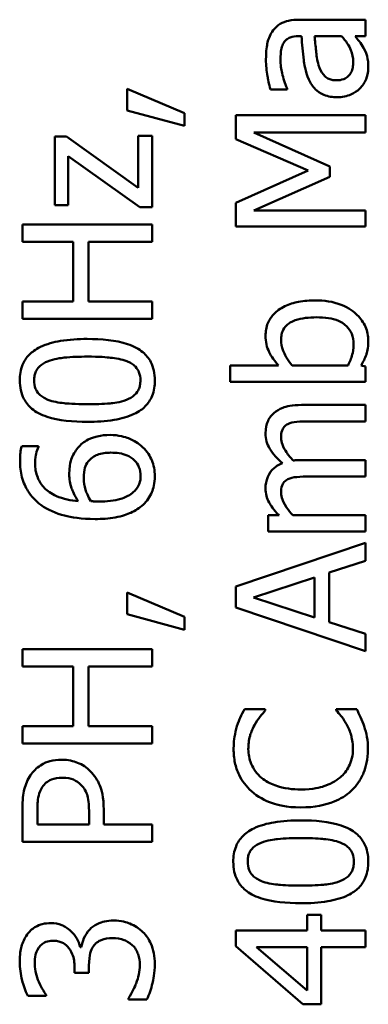
# Model space of a CAD drawing. Units: inches. Extents: x 5 to 215, y -4 to 167.
# Drawn here: x 161 to 161, y 57 to 57 of the extents above; entities that cross this region are included whole.
import ezdxf

# ---------------------------------------------------------------- set-up
doc = ezdxf.new("R2010")
doc.units = ezdxf.units.IN
doc.header["$LTSCALE"] = 10
doc.header["$MEASUREMENT"] = 0
doc.layers.add('Visible (ANSI)', color=7, linetype='Continuous', lineweight=50)

msp = doc.modelspace()

# ---------------------------------------------------------------- linework, layer by layer
at = {"layer": 'Visible (ANSI)'}
for p, q in [((161.24355, 57.27982), (161.21277, 57.27982)), ((161.24355, 57.27224), (161.24355, 57.27982)), ((161.21248, 57.27224), (161.21394, 57.27224)), ((161.21997, 57.27224), (161.23246, 57.27224)), ((161.23879, 57.27224), (161.24355, 57.27224)), ((161.13329, 57.24788), (161.13329, 57.23781)), ((161.15969, 57.2366), (161.13329, 57.24788)), ((161.1995, 57.24759), (161.20723, 57.24759)), ((161.20723, 57.24759), (161.20723, 57.24803)), ((161.13329, 57.23781), (161.15969, 57.23072)), ((161.15969, 57.23072), (161.15969, 57.2366)), ((161.24355, 57.23558), (161.18355, 57.23558)), ((161.18355, 57.23558), (161.18355, 57.22449)), ((161.24355, 57.2276), (161.24355, 57.23558)), ((161.10514, 57.22571), (161.09974, 57.22571)), ((161.09974, 57.22571), (161.09974, 57.19405)), ((161.13839, 57.20208), (161.10514, 57.22571)), ((161.14476, 57.22615), (161.13839, 57.22615)), ((161.13839, 57.22615), (161.13839, 57.20208)), ((161.14476, 57.19308), (161.14476, 57.22615)), ((161.19187, 57.2276), (161.24355, 57.2276)), ((161.22702, 57.21195), (161.19187, 57.2276)), ((161.18355, 57.22449), (161.21695, 57.21)), ((161.10596, 57.19405), (161.10596, 57.21662)), ((161.10596, 57.21662), (161.13912, 57.19308)), ((161.22702, 57.20709), (161.22702, 57.21195)), ((161.21695, 57.21), (161.18355, 57.19503)), ((161.19187, 57.19157), (161.22702, 57.20709)), ((161.09974, 57.19405), (161.10596, 57.19405)), ((161.18355, 57.19503), (161.18355, 57.18414)), ((161.13912, 57.19308), (161.14476, 57.19308)), ((161.24355, 57.19157), (161.19187, 57.19157)), ((161.24355, 57.18414), (161.24355, 57.19157)), ((161.14476, 57.18501), (161.08476, 57.18501)), ((161.08476, 57.18501), (161.08476, 57.17704)), ((161.14476, 57.17704), (161.14476, 57.18501)), ((161.18355, 57.18414), (161.24355, 57.18414)), ((161.08476, 57.17704), (161.1083, 57.17704)), ((161.1083, 57.17704), (161.1083, 57.14942)), ((161.11539, 57.14942), (161.11539, 57.17704)), ((161.11539, 57.17704), (161.14476, 57.17704)), ((161.1083, 57.14942), (161.08476, 57.14942)), ((161.08476, 57.14942), (161.08476, 57.14145)), ((161.14476, 57.14942), (161.11539, 57.14942)), ((161.14476, 57.14145), (161.14476, 57.14942)), ((161.08476, 57.14145), (161.14476, 57.14145)), ((161.20324, 57.11976), (161.18088, 57.11976)), ((161.18088, 57.11976), (161.18088, 57.11217)), ((161.23543, 57.11976), (161.20961, 57.11976)), ((161.24355, 57.11927), (161.24146, 57.11976)), ((161.24355, 57.11217), (161.24355, 57.11927)), ((161.18088, 57.11217), (161.24355, 57.11217)), ((161.24355, 57.10153), (161.21389, 57.10153)), ((161.24355, 57.09394), (161.24355, 57.10153)), ((161.21749, 57.09394), (161.24355, 57.09394)), ((161.0922, 57.08242), (161.08447, 57.08242)), ((161.0922, 57.08208), (161.0922, 57.08242)), ((161.24355, 57.076), (161.21389, 57.076)), ((161.24355, 57.06841), (161.24355, 57.076)), ((161.21749, 57.06841), (161.24355, 57.06841)), ((161.20349, 57.05047), (161.19853, 57.05047)), ((161.19853, 57.05047), (161.19853, 57.04289)), ((161.24355, 57.05047), (161.2099, 57.05047)), ((161.24355, 57.04289), (161.24355, 57.05047)), ((161.19853, 57.04289), (161.24355, 57.04289)), ((161.24355, 57.03778), (161.18355, 57.01756)), ((161.24355, 57.02937), (161.24355, 57.03778)), ((161.22678, 57.02392), (161.24355, 57.02937)), ((161.19172, 57.01245), (161.21997, 57.02174)), ((161.21997, 57.02174), (161.21997, 57.00321)), ((161.22678, 57.00102), (161.22678, 57.02392)), ((161.18355, 57.01756), (161.18355, 57.00773)), ((161.15969, 57.00341), (161.13329, 57.01469)), ((161.13329, 57.01469), (161.13329, 57.00462)), ((161.21997, 57.00321), (161.19172, 57.01245)), ((161.18355, 57.00773), (161.24355, 56.98751)), ((161.13329, 57.00462), (161.15969, 56.99752)), ((161.15969, 56.99752), (161.15969, 57.00341)), ((161.24355, 56.99558), (161.22678, 57.00102)), ((161.24355, 56.98751), (161.24355, 56.99558)), ((161.14476, 56.98848), (161.08476, 56.98848)), ((161.08476, 56.98848), (161.08476, 56.98051)), ((161.14476, 56.98051), (161.14476, 56.98848)), ((161.08476, 56.98051), (161.1083, 56.98051)), ((161.1083, 56.98051), (161.1083, 56.95289)), ((161.11539, 56.95289), (161.11539, 56.98051)), ((161.11539, 56.98051), (161.14476, 56.98051)), ((161.19716, 56.96076), (161.18754, 56.96076)), ((161.19716, 56.96013), (161.19716, 56.96076)), ((161.23947, 56.96076), (161.22994, 56.96076)), ((161.22994, 56.96076), (161.22994, 56.96018)), ((161.1083, 56.95289), (161.08476, 56.95289)), ((161.08476, 56.95289), (161.08476, 56.94491)), ((161.14476, 56.95289), (161.11539, 56.95289)), ((161.14476, 56.94491), (161.14476, 56.95289)), ((161.08476, 56.94491), (161.14476, 56.94491)), ((161.08476, 56.91448), (161.08476, 56.8994)), ((161.09167, 56.90738), (161.09167, 56.91399)), ((161.11559, 56.91282), (161.11559, 56.90738)), ((161.1224, 56.90738), (161.1224, 56.91414)), ((161.11559, 56.90738), (161.09167, 56.90738)), ((161.14476, 56.90738), (161.1224, 56.90738)), ((161.14476, 56.8994), (161.14476, 56.90738)), ((161.08476, 56.8994), (161.14476, 56.8994)), ((161.22293, 56.86551), (161.21647, 56.86551)), ((161.21647, 56.86551), (161.21647, 56.85837)), ((161.22293, 56.85837), (161.22293, 56.86551)), ((161.21647, 56.85837), (161.18355, 56.85837)), ((161.18355, 56.85837), (161.18355, 56.85098)), ((161.24355, 56.85837), (161.22293, 56.85837)), ((161.24355, 56.85063), (161.24355, 56.85837)), ((161.11199, 56.85063), (161.11141, 56.85063)), ((161.18355, 56.85098), (161.21447, 56.82414)), ((161.21647, 56.83046), (161.19303, 56.85063)), ((161.19303, 56.85063), (161.21647, 56.85063)), ((161.21647, 56.85063), (161.21647, 56.83046)), ((161.22293, 56.82414), (161.22293, 56.85063)), ((161.22293, 56.85063), (161.24355, 56.85063)), ((161.10888, 56.84135), (161.10888, 56.83867)), ((161.10888, 56.83867), (161.11554, 56.83867)), ((161.11554, 56.83867), (161.11554, 56.84208)), ((161.08719, 56.82807), (161.0957, 56.82807)), ((161.0957, 56.82807), (161.0957, 56.82856)), ((161.13382, 56.827), (161.13382, 56.82642)), ((161.13382, 56.82642), (161.14233, 56.82642)), ((161.21447, 56.82414), (161.22293, 56.82414))]:
    msp.add_line(p, q, dxfattribs=at)
for points, knots in [([(161.21277, 57.27982), (161.21115, 57.27982), (161.20949, 57.27969), (161.20655, 57.27902), (161.20526, 57.27855), (161.20279, 57.27709), (161.2017, 57.27611), (161.20081, 57.27491)], [-0.03426587, -0.03426587, -0.03426587, -0.03426587, -0.02191277, -0.02191277, -0.01135062, -0.01135062, 0, 0, 0, 0]), ([(161.20081, 57.27491), (161.20018, 57.27407), (161.19965, 57.27318), (161.19876, 57.27125), (161.19842, 57.27024), (161.1979, 57.26793), (161.19746, 57.26557), (161.19746, 57.26135)], [-0.08462729, -0.08462729, -0.08462729, -0.08462729, -0.05862997, -0.05862997, -0.03220438, -0.03220438, 0, 0, 0, 0]), ([(161.20567, 57.26918), (161.20602, 57.26973), (161.20645, 57.27021), (161.20734, 57.27094), (161.20791, 57.27134), (161.20981, 57.27208), (161.21114, 57.27224), (161.21248, 57.27224)], [-0.02634689, -0.02634689, -0.02634689, -0.02634689, -0.01726145, -0.01726145, -0.01024938, -0.01024938, 0, 0, 0, 0]), ([(161.21394, 57.27224), (161.21415, 57.26854), (161.21447, 57.26478), (161.21512, 57.25969), (161.21562, 57.25589), (161.21734, 57.25216)], [-0.1122782, -0.1122782, -0.1122782, -0.1122782, -0.0312845, -0.0312845, 0, 0, 0, 0]), ([(161.22182, 57.25872), (161.22105, 57.26125), (161.22081, 57.26358), (161.22041, 57.26756), (161.22016, 57.27007), (161.21997, 57.27224)], [-0.03064248, -0.03064248, -0.03064248, -0.03064248, -0.01655933, -0.01655933, 0, 0, 0, 0]), ([(161.23246, 57.27224), (161.23448, 57.27001), (161.23599, 57.26763), (161.23749, 57.26401), (161.23781, 57.2622), (161.23781, 57.26033)], [-0.02981944, -0.02981944, -0.02981944, -0.02981944, -0.01424428, -0.01424428, 0, 0, 0, 0]), ([(161.24263, 57.26675), (161.2421, 57.26781), (161.24141, 57.26882), (161.24004, 57.27058), (161.2394, 57.2714), (161.23879, 57.27224)], [-0.01697862, -0.01697862, -0.01697862, -0.01697862, -0.0079291, -0.0079291, 0, 0, 0, 0]), ([(161.20417, 57.2613), (161.20417, 57.26297), (161.20429, 57.26505), (161.20483, 57.26748), (161.20517, 57.26837), (161.20567, 57.26918)], [-0.01895522, -0.01895522, -0.01895522, -0.01895522, -0.00723922, -0.00723922, 0, 0, 0, 0]), ([(161.24481, 57.2576), (161.24481, 57.2596), (161.24467, 57.26149), (161.24408, 57.26347), (161.24366, 57.26482), (161.24263, 57.26675)], [-0.05614675, -0.05614675, -0.05614675, -0.05614675, -0.01665768, -0.01665768, 0, 0, 0, 0]), ([(161.19746, 57.26135), (161.19746, 57.25874), (161.19771, 57.25616), (161.19833, 57.25283), (161.1989, 57.24974), (161.1995, 57.24759)], [-0.07430683, -0.07430683, -0.07430683, -0.07430683, -0.01699276, -0.01699276, 0, 0, 0, 0]), ([(161.20723, 57.24803), (161.20625, 57.25032), (161.20548, 57.25269), (161.20456, 57.25686), (161.20417, 57.25913), (161.20417, 57.2613)], [-0.03962749, -0.03962749, -0.03962749, -0.03962749, -0.01650259, -0.01650259, 0, 0, 0, 0]), ([(161.22999, 57.25177), (161.22928, 57.25177), (161.22858, 57.25183), (161.22727, 57.25212), (161.22668, 57.25234), (161.22559, 57.25292), (161.22488, 57.2534), (161.22301, 57.25569), (161.2223, 57.25715), (161.22182, 57.25872)], [-0.04449505, -0.04449505, -0.04449505, -0.04449505, -0.03290743, -0.03290743, -0.02247201, -0.02247201, -0.01249306, -0.01249306, 0, 0, 0, 0]), ([(161.23781, 57.26033), (161.23781, 57.25945), (161.23775, 57.25856), (161.23744, 57.25696), (161.23722, 57.25623), (161.23646, 57.25464), (161.23596, 57.25404), (161.23494, 57.25307), (161.23424, 57.25264), (161.23237, 57.25192), (161.23116, 57.25177), (161.22999, 57.25177)], [-0.02696552, -0.02696552, -0.02696552, -0.02696552, -0.02308106, -0.02308106, -0.01971921, -0.01971921, -0.01528795, -0.01528795, -0.00898181, -0.00898181, 0, 0, 0, 0]), ([(161.24083, 57.24793), (161.2421, 57.2492), (161.24308, 57.25067), (161.24425, 57.25348), (161.24481, 57.25525), (161.24481, 57.2576)], [-0.04374063, -0.04374063, -0.04374063, -0.04374063, -0.01792128, -0.01792128, 0, 0, 0, 0]), ([(161.21734, 57.25216), (161.21809, 57.25046), (161.21909, 57.24887), (161.22113, 57.24686), (161.22236, 57.24582), (161.22628, 57.24425), (161.2284, 57.24394), (161.23052, 57.24394)], [-0.06142589, -0.06142589, -0.06142589, -0.06142589, -0.03215352, -0.03215352, -0.01616342, -0.01616342, 0, 0, 0, 0]), ([(161.23052, 57.24394), (161.23161, 57.24394), (161.23268, 57.24405), (161.23481, 57.2445), (161.23582, 57.24483), (161.23829, 57.24592), (161.23966, 57.24679), (161.24083, 57.24793)], [-0.02873191, -0.02873191, -0.02873191, -0.02873191, -0.02056412, -0.02056412, -0.01243576, -0.01243576, 0, 0, 0, 0]), ([(161.22031, 57.14991), (161.21772, 57.14991), (161.21508, 57.14972), (161.21037, 57.14882), (161.20823, 57.14818), (161.204, 57.14615), (161.20237, 57.14487), (161.19999, 57.14244), (161.19902, 57.14101), (161.19758, 57.13752), (161.19726, 57.13554), (161.19726, 57.13352)], [-0.06549227, -0.06549227, -0.06549227, -0.06549227, -0.05244254, -0.05244254, -0.04128326, -0.04128326, -0.02877288, -0.02877288, -0.01537274, -0.01537274, 0, 0, 0, 0]), ([(161.24481, 57.13114), (161.24481, 57.13228), (161.24471, 57.13341), (161.24428, 57.13561), (161.24396, 57.13665), (161.24264, 57.13975), (161.24132, 57.14157), (161.23812, 57.14467), (161.23578, 57.1465), (161.2285, 57.14936), (161.22438, 57.14991), (161.22031, 57.14991)], [-0.1184687, -0.1184687, -0.1184687, -0.1184687, -0.103586, -0.103586, -0.0892469, -0.0892469, -0.0595711, -0.0595711, -0.0309915, -0.0309915, 0, 0, 0, 0]), ([(161.20446, 57.13172), (161.20446, 57.13255), (161.20453, 57.13338), (161.20486, 57.13493), (161.2051, 57.13564), (161.20592, 57.13724), (161.20656, 57.13804), (161.20788, 57.13916), (161.20899, 57.13999), (161.21391, 57.14174), (161.21741, 57.14208), (161.22089, 57.14208)], [-0.116729, -0.116729, -0.116729, -0.116729, -0.0941295, -0.0941295, -0.0735987, -0.0735987, -0.0450777, -0.0450777, -0.0265091, -0.0265091, 0, 0, 0, 0]), ([(161.22089, 57.14208), (161.2247, 57.14208), (161.22821, 57.14163), (161.2321, 57.14), (161.23354, 57.13925), (161.23585, 57.13691), (161.23661, 57.13577), (161.23776, 57.13296), (161.23801, 57.13133), (161.23801, 57.12968)], [-0.07517757, -0.07517757, -0.07517757, -0.07517757, -0.03765741, -0.03765741, -0.02314304, -0.02314304, -0.01256914, -0.01256914, 0, 0, 0, 0]), ([(161.11476, 57.13206), (161.11068, 57.13206), (161.10638, 57.13182), (161.0992, 57.1306), (161.09596, 57.12974), (161.09078, 57.12725), (161.08917, 57.12603), (161.08659, 57.12343), (161.08554, 57.12183), (161.0839, 57.11776), (161.08355, 57.11533), (161.08355, 57.1129)], [-0.08352217, -0.08352217, -0.08352217, -0.08352217, -0.06265553, -0.06265553, -0.04638516, -0.04638516, -0.03340796, -0.03340796, -0.01851759, -0.01851759, 0, 0, 0, 0]), ([(161.14603, 57.1129), (161.14603, 57.11443), (161.14589, 57.11596), (161.14526, 57.11882), (161.1448, 57.12013), (161.14324, 57.12314), (161.142, 57.12465), (161.1387, 57.1274), (161.13643, 57.12867), (161.12799, 57.13149), (161.12131, 57.13206), (161.11476, 57.13206)], [-0.13673, -0.13673, -0.13673, -0.13673, -0.1183691, -0.1183691, -0.1015612, -0.1015612, -0.0776002, -0.0776002, -0.0499091, -0.0499091, 0, 0, 0, 0]), ([(161.19726, 57.13352), (161.19726, 57.13217), (161.19739, 57.13083), (161.19797, 57.12828), (161.19839, 57.12709), (161.19934, 57.12522), (161.2006, 57.1227), (161.20324, 57.11976)], [-0.1245076, -0.1245076, -0.1245076, -0.1245076, -0.075881, -0.075881, -0.0301028, -0.0301028, 0, 0, 0, 0]), ([(161.20961, 57.11976), (161.20727, 57.12246), (161.20601, 57.12513), (161.20481, 57.12828), (161.20446, 57.12997), (161.20446, 57.13172)], [-0.02565023, -0.02565023, -0.02565023, -0.02565023, -0.01330948, -0.01330948, 0, 0, 0, 0]), ([(161.24146, 57.11976), (161.24246, 57.12138), (161.24329, 57.12309), (161.24419, 57.12568), (161.24481, 57.12762), (161.24481, 57.13114)], [-0.08805696, -0.08805696, -0.08805696, -0.08805696, -0.02681929, -0.02681929, 0, 0, 0, 0]), ([(161.23801, 57.12968), (161.23801, 57.12742), (161.23768, 57.12583), (161.23697, 57.12313), (161.23621, 57.12134), (161.23543, 57.11976)], [-0.02115491, -0.02115491, -0.02115491, -0.02115491, -0.01342002, -0.01342002, 0, 0, 0, 0]), ([(161.09021, 57.1129), (161.09021, 57.11364), (161.09026, 57.11438), (161.09053, 57.11576), (161.09071, 57.11639), (161.09124, 57.11756), (161.09173, 57.11849), (161.09381, 57.12045), (161.09509, 57.12117), (161.09643, 57.1217)], [-0.04597855, -0.04597855, -0.04597855, -0.04597855, -0.03322558, -0.03322558, -0.02172603, -0.02172603, -0.0110116, -0.0110116, 0, 0, 0, 0]), ([(161.09643, 57.1217), (161.09933, 57.12285), (161.10254, 57.12325), (161.10751, 57.12378), (161.11129, 57.12389), (161.11476, 57.12389)], [-0.03797682, -0.03797682, -0.03797682, -0.03797682, -0.02649249, -0.02649249, 0, 0, 0, 0]), ([(161.11476, 57.12389), (161.12048, 57.12389), (161.12381, 57.12359), (161.12797, 57.12314), (161.13073, 57.12267), (161.13304, 57.12175)], [-0.03202065, -0.03202065, -0.03202065, -0.03202065, -0.01898316, -0.01898316, 0, 0, 0, 0]), ([(161.13304, 57.12175), (161.13382, 57.12146), (161.13457, 57.1211), (161.13591, 57.12026), (161.1365, 57.1198), (161.1379, 57.11838), (161.13839, 57.11748), (161.13918, 57.11551), (161.13937, 57.1142), (161.13937, 57.1129)], [-0.02400161, -0.02400161, -0.02400161, -0.02400161, -0.01987317, -0.01987317, -0.01615143, -0.01615143, -0.00990778, -0.00990778, 0, 0, 0, 0]), ([(161.08355, 57.1129), (161.08355, 57.11136), (161.08369, 57.1098), (161.08433, 57.10691), (161.08479, 57.10558), (161.08637, 57.10256), (161.08761, 57.10105), (161.0909, 57.09831), (161.09316, 57.09705), (161.10158, 57.09426), (161.10827, 57.0937), (161.11481, 57.0937)], [-0.1376319, -0.1376319, -0.1376319, -0.1376319, -0.1188573, -0.1188573, -0.1017076, -0.1017076, -0.0775583, -0.0775583, -0.0498614, -0.0498614, 0, 0, 0, 0]), ([(161.09653, 57.10396), (161.09575, 57.10427), (161.095, 57.10464), (161.09366, 57.10549), (161.09307, 57.10595), (161.09166, 57.1074), (161.09117, 57.1083), (161.09039, 57.11027), (161.09021, 57.11159), (161.09021, 57.1129)], [-0.02368436, -0.02368436, -0.02368436, -0.02368436, -0.01969331, -0.01969331, -0.01610064, -0.01610064, -0.01000636, -0.01000636, 0, 0, 0, 0]), ([(161.11481, 57.0937), (161.11891, 57.0937), (161.12322, 57.09393), (161.13039, 57.09515), (161.13364, 57.09599), (161.13869, 57.09841), (161.14032, 57.0996), (161.14297, 57.10228), (161.14402, 57.10389), (161.14567, 57.10799), (161.14603, 57.11045), (161.14603, 57.1129)], [-0.08908349, -0.08908349, -0.08908349, -0.08908349, -0.06562223, -0.06562223, -0.04744299, -0.04744299, -0.03364956, -0.03364956, -0.01872927, -0.01872927, 0, 0, 0, 0]), ([(161.13937, 57.1129), (161.13937, 57.11213), (161.1393, 57.11135), (161.13902, 57.10991), (161.13882, 57.10925), (161.13829, 57.10812), (161.13778, 57.10715), (161.13558, 57.10514), (161.13428, 57.10443), (161.1329, 57.10391)], [-0.05340795, -0.05340795, -0.05340795, -0.05340795, -0.03721301, -0.03721301, -0.02266677, -0.02266677, -0.01123108, -0.01123108, 0, 0, 0, 0]), ([(161.11481, 57.10187), (161.10887, 57.10187), (161.10535, 57.1022), (161.10156, 57.10257), (161.09885, 57.10304), (161.09653, 57.10396)], [-0.0291213, -0.0291213, -0.0291213, -0.0291213, -0.01900329, -0.01900329, 0, 0, 0, 0]), ([(161.1329, 57.10391), (161.12974, 57.1027), (161.1267, 57.10238), (161.12202, 57.10195), (161.11815, 57.10187), (161.11481, 57.10187)], [-0.03559391, -0.03559391, -0.03559391, -0.03559391, -0.02544669, -0.02544669, 0, 0, 0, 0]), ([(161.21389, 57.10153), (161.20949, 57.10153), (161.20693, 57.10085), (161.2037, 57.09958), (161.20231, 57.09879), (161.2011, 57.09773)], [-0.02643635, -0.02643635, -0.02643635, -0.02643635, -0.0122152, -0.0122152, 0, 0, 0, 0]), ([(161.2011, 57.09773), (161.20044, 57.09717), (161.19985, 57.09653), (161.19886, 57.09514), (161.19846, 57.09439), (161.19781, 57.09268), (161.19726, 57.09096), (161.19726, 57.0883)], [-0.05554238, -0.05554238, -0.05554238, -0.05554238, -0.03768288, -0.03768288, -0.02029359, -0.02029359, 0, 0, 0, 0]), ([(161.20762, 57.09268), (161.20865, 57.09323), (161.21008, 57.09355), (161.21364, 57.09387), (161.21557, 57.09394), (161.21749, 57.09394)], [-0.02728791, -0.02728791, -0.02728791, -0.02728791, -0.01464787, -0.01464787, 0, 0, 0, 0]), ([(161.20446, 57.08636), (161.20446, 57.08754), (161.20458, 57.08873), (161.20508, 57.09013), (161.20536, 57.09078), (161.2064, 57.09195), (161.20698, 57.09236), (161.20762, 57.09268)], [-0.02842389, -0.02842389, -0.02842389, -0.02842389, -0.01198316, -0.01198316, -0.00544973, -0.00544973, 0, 0, 0, 0]), ([(161.12531, 57.08762), (161.12331, 57.08762), (161.12129, 57.08744), (161.11687, 57.08641), (161.11528, 57.08557), (161.11267, 57.08404), (161.11121, 57.08272), (161.11, 57.0811)], [-0.02913637, -0.02913637, -0.02913637, -0.02913637, -0.02304397, -0.02304397, -0.01534984, -0.01534984, 0, 0, 0, 0]), ([(161.14039, 57.08198), (161.13949, 57.08286), (161.1385, 57.08363), (161.1363, 57.08501), (161.1351, 57.0856), (161.13233, 57.08668), (161.12948, 57.08762), (161.12531, 57.08762)], [-0.08234157, -0.08234157, -0.08234157, -0.08234157, -0.05789362, -0.05789362, -0.03178511, -0.03178511, 0, 0, 0, 0]), ([(161.19726, 57.0883), (161.19726, 57.08706), (161.19742, 57.08584), (161.19809, 57.08344), (161.19859, 57.08232), (161.20076, 57.07872), (161.20284, 57.07652), (161.20504, 57.07454)], [-0.04148406, -0.04148406, -0.04148406, -0.04148406, -0.03202305, -0.03202305, -0.02254499, -0.02254499, 0, 0, 0, 0]), ([(161.21005, 57.07585), (161.20892, 57.07702), (161.20784, 57.07829), (161.2063, 57.08057), (161.20554, 57.08184), (161.20468, 57.08426), (161.20446, 57.0853), (161.20446, 57.08636)], [-0.03637493, -0.03637493, -0.03637493, -0.03637493, -0.01960266, -0.01960266, -0.0080576, -0.0080576, 0, 0, 0, 0]), ([(161.08447, 57.08242), (161.08414, 57.08144), (161.08395, 57.08038), (161.08377, 57.07872), (161.08364, 57.07747), (161.08364, 57.07561)], [-0.03694724, -0.03694724, -0.03694724, -0.03694724, -0.01414619, -0.01414619, 0, 0, 0, 0]), ([(161.0906, 57.07454), (161.0906, 57.07679), (161.09095, 57.0783), (161.09139, 57.08004), (161.09175, 57.08121), (161.0922, 57.08208)], [-0.01162359, -0.01162359, -0.01162359, -0.01162359, -0.0074606, -0.0074606, 0, 0, 0, 0]), ([(161.11, 57.0811), (161.10877, 57.07946), (161.10768, 57.07759), (161.10685, 57.07448), (161.10645, 57.07258), (161.10645, 57.06948)], [-0.0650407, -0.0650407, -0.0650407, -0.0650407, -0.02360346, -0.02360346, 0, 0, 0, 0]), ([(161.14603, 57.06856), (161.14603, 57.06986), (161.14592, 57.07115), (161.14543, 57.07364), (161.14508, 57.07482), (161.14384, 57.07771), (161.1426, 57.07985), (161.14039, 57.08198)], [-0.05435022, -0.05435022, -0.05435022, -0.05435022, -0.0384998, -0.0384998, -0.02341765, -0.02341765, 0, 0, 0, 0]), ([(161.08364, 57.07561), (161.08364, 57.07308), (161.08391, 57.07055), (161.08527, 57.06538), (161.0863, 57.06334), (161.08885, 57.05919), (161.09087, 57.05704), (161.09332, 57.05529)], [-0.04973572, -0.04973572, -0.04973572, -0.04973572, -0.03708322, -0.03708322, -0.02296253, -0.02296253, 0, 0, 0, 0]), ([(161.11311, 57.06769), (161.11311, 57.06962), (161.11338, 57.07132), (161.11397, 57.07346), (161.11449, 57.07446), (161.1152, 57.07537)], [-0.0169394, -0.0169394, -0.0169394, -0.0169394, -0.00877942, -0.00877942, 0, 0, 0, 0]), ([(161.1152, 57.07537), (161.11577, 57.07606), (161.11641, 57.07668), (161.118, 57.07785), (161.11882, 57.07823), (161.1213, 57.0792), (161.12346, 57.07945), (161.12565, 57.07945)], [-0.02728166, -0.02728166, -0.02728166, -0.02728166, -0.02245847, -0.02245847, -0.01671888, -0.01671888, 0, 0, 0, 0]), ([(161.12565, 57.07945), (161.12834, 57.07945), (161.13096, 57.07911), (161.13435, 57.07769), (161.13554, 57.07699), (161.13753, 57.07497), (161.13821, 57.07395), (161.13924, 57.07146), (161.13946, 57.07005), (161.13946, 57.06861)], [-0.05592213, -0.05592213, -0.05592213, -0.05592213, -0.03253851, -0.03253851, -0.02048571, -0.02048571, -0.01096776, -0.01096776, 0, 0, 0, 0]), ([(161.21389, 57.076), (161.21317, 57.076), (161.2124, 57.07599), (161.21145, 57.07594), (161.21074, 57.0759), (161.21005, 57.07585)], [-0.02216634, -0.02216634, -0.02216634, -0.02216634, -0.0052622, -0.0052622, 0, 0, 0, 0]), ([(161.11063, 57.05699), (161.10719, 57.05729), (161.10361, 57.05798), (161.09802, 57.06047), (161.09629, 57.06177), (161.09363, 57.06447), (161.09256, 57.06607), (161.09095, 57.07), (161.0906, 57.07225), (161.0906, 57.07454)], [-0.06442265, -0.06442265, -0.06442265, -0.06442265, -0.04631851, -0.04631851, -0.032336, -0.032336, -0.01743649, -0.01743649, 0, 0, 0, 0]), ([(161.20504, 57.07454), (161.20418, 57.0742), (161.20333, 57.0738), (161.20183, 57.07286), (161.20116, 57.07234), (161.20011, 57.0713), (161.19909, 57.07019), (161.19757, 57.06651), (161.19726, 57.06466), (161.19726, 57.06277)], [-0.07492957, -0.07492957, -0.07492957, -0.07492957, -0.05160512, -0.05160512, -0.03036591, -0.03036591, -0.01438378, -0.01438378, 0, 0, 0, 0]), ([(161.10645, 57.06948), (161.10645, 57.06723), (161.10677, 57.065), (161.10792, 57.06184), (161.10875, 57.0597), (161.11063, 57.05699)], [-0.07673624, -0.07673624, -0.07673624, -0.07673624, -0.02514193, -0.02514193, 0, 0, 0, 0]), ([(161.11642, 57.05699), (161.11501, 57.05924), (161.11433, 57.06106), (161.11339, 57.06399), (161.11311, 57.06582), (161.11311, 57.06769)], [-0.02347392, -0.02347392, -0.02347392, -0.02347392, -0.01423155, -0.01423155, 0, 0, 0, 0]), ([(161.13946, 57.06861), (161.13946, 57.06784), (161.13939, 57.06708), (161.13911, 57.06579), (161.13889, 57.065), (161.13792, 57.06303), (161.13704, 57.062), (161.13606, 57.06112)], [-0.02581124, -0.02581124, -0.02581124, -0.02581124, -0.01670497, -0.01670497, -0.01003486, -0.01003486, 0, 0, 0, 0]), ([(161.14058, 57.05533), (161.14147, 57.05616), (161.14227, 57.05707), (161.14365, 57.05904), (161.14421, 57.06009), (161.14531, 57.06278), (161.14603, 57.06517), (161.14603, 57.06856)], [-0.06211655, -0.06211655, -0.06211655, -0.06211655, -0.04384323, -0.04384323, -0.02585626, -0.02585626, 0, 0, 0, 0]), ([(161.20446, 57.06083), (161.20446, 57.06202), (161.20458, 57.0632), (161.20508, 57.0646), (161.20536, 57.06525), (161.2064, 57.06643), (161.20698, 57.06684), (161.20762, 57.06715)], [-0.02842389, -0.02842389, -0.02842389, -0.02842389, -0.01198316, -0.01198316, -0.00544973, -0.00544973, 0, 0, 0, 0]), ([(161.20762, 57.06715), (161.20865, 57.0677), (161.21008, 57.06802), (161.21364, 57.06835), (161.21557, 57.06841), (161.21749, 57.06841)], [-0.02728791, -0.02728791, -0.02728791, -0.02728791, -0.01464787, -0.01464787, 0, 0, 0, 0]), ([(161.19726, 57.06277), (161.19726, 57.06164), (161.19739, 57.06052), (161.19794, 57.05834), (161.19835, 57.05732), (161.19957, 57.05513), (161.20084, 57.05312), (161.20349, 57.05047)], [-0.07409439, -0.07409439, -0.07409439, -0.07409439, -0.05104417, -0.05104417, -0.02851264, -0.02851264, 0, 0, 0, 0]), ([(161.12021, 57.05684), (161.11903, 57.05684), (161.11834, 57.05688), (161.11755, 57.05692), (161.11698, 57.05696), (161.11642, 57.05699)], [-0.005990194, -0.005990194, -0.005990194, -0.005990194, -0.004325147, -0.004325147, 0, 0, 0, 0]), ([(161.13606, 57.06112), (161.13533, 57.06045), (161.13448, 57.05989), (161.13233, 57.05876), (161.13099, 57.05829), (161.12734, 57.05713), (161.12372, 57.05684), (161.12021, 57.05684)], [-0.03829374, -0.03829374, -0.03829374, -0.03829374, -0.03363031, -0.03363031, -0.02679765, -0.02679765, 0, 0, 0, 0]), ([(161.2099, 57.05047), (161.20885, 57.05159), (161.20788, 57.05278), (161.20569, 57.056), (161.20519, 57.05733), (161.20468, 57.05872), (161.20446, 57.05976), (161.20446, 57.06083)], [-0.01340129, -0.01340129, -0.01340129, -0.01340129, -0.01131766, -0.01131766, -0.00811464, -0.00811464, 0, 0, 0, 0]), ([(161.09332, 57.05529), (161.09662, 57.05291), (161.10035, 57.05133), (161.10739, 57.04954), (161.1119, 57.04872), (161.11841, 57.04872)], [-0.1124688, -0.1124688, -0.1124688, -0.1124688, -0.0495689, -0.0495689, 0, 0, 0, 0]), ([(161.11841, 57.04872), (161.12149, 57.04872), (161.12469, 57.04892), (161.13107, 57.05006), (161.13332, 57.05092), (161.13701, 57.05258), (161.13895, 57.05378), (161.14058, 57.05533)], [-0.04323006, -0.04323006, -0.04323006, -0.04323006, -0.03083082, -0.03083082, -0.01720013, -0.01720013, 0, 0, 0, 0]), ([(161.18754, 56.96076), (161.18683, 56.95945), (161.18618, 56.95811), (161.18526, 56.95606), (161.18463, 56.95461), (161.18404, 56.95279)], [-0.04307248, -0.04307248, -0.04307248, -0.04307248, -0.0145701, -0.0145701, 0, 0, 0, 0]), ([(161.19216, 56.95337), (161.19292, 56.95477), (161.19382, 56.95618), (161.19559, 56.95833), (161.19636, 56.95925), (161.19716, 56.96013)], [-0.02124356, -0.02124356, -0.02124356, -0.02124356, -0.00910897, -0.00910897, 0, 0, 0, 0]), ([(161.22994, 56.96018), (161.23069, 56.95943), (161.23151, 56.95845), (161.23254, 56.95717), (161.23351, 56.95595), (161.23475, 56.95381)], [-0.05255381, -0.05255381, -0.05255381, -0.05255381, -0.01885697, -0.01885697, 0, 0, 0, 0]), ([(161.24287, 56.95279), (161.24243, 56.9542), (161.24189, 56.95569), (161.24064, 56.95826), (161.24005, 56.95951), (161.23947, 56.96076)], [-0.02177779, -0.02177779, -0.02177779, -0.02177779, -0.01052387, -0.01052387, 0, 0, 0, 0]), ([(161.18404, 56.95279), (161.18355, 56.9512), (161.18319, 56.94955), (161.18278, 56.94707), (161.18248, 56.94512), (161.18248, 56.94224)], [-0.06488592, -0.06488592, -0.06488592, -0.06488592, -0.02193147, -0.02193147, 0, 0, 0, 0]), ([(161.18929, 56.94219), (161.18929, 56.94426), (161.1895, 56.9464), (161.19038, 56.94935), (161.19097, 56.95123), (161.19216, 56.95337)], [-0.05721022, -0.05721022, -0.05721022, -0.05721022, -0.01864803, -0.01864803, 0, 0, 0, 0]), ([(161.23475, 56.95381), (161.23566, 56.95217), (161.23634, 56.95039), (161.23713, 56.94768), (161.23772, 56.94551), (161.23772, 56.94219)], [-0.07569925, -0.07569925, -0.07569925, -0.07569925, -0.02528595, -0.02528595, 0, 0, 0, 0]), ([(161.24462, 56.94209), (161.24462, 56.94411), (161.24452, 56.94621), (161.24386, 56.94958), (161.2434, 56.9512), (161.24287, 56.95279)], [-0.02609426, -0.02609426, -0.02609426, -0.02609426, -0.01279232, -0.01279232, 0, 0, 0, 0]), ([(161.18248, 56.94224), (161.18248, 56.94012), (161.18267, 56.93801), (161.18352, 56.934), (161.18415, 56.93215), (161.1864, 56.92743), (161.18833, 56.9249), (161.19075, 56.92274)], [-0.05600159, -0.05600159, -0.05600159, -0.05600159, -0.03985515, -0.03985515, -0.02469419, -0.02469419, 0, 0, 0, 0]), ([(161.19546, 56.92892), (161.1944, 56.92982), (161.19345, 56.93083), (161.19181, 56.93306), (161.19114, 56.93425), (161.18972, 56.93764), (161.18929, 56.93987), (161.18929, 56.94219)], [-0.03856829, -0.03856829, -0.03856829, -0.03856829, -0.02801144, -0.02801144, -0.0176707, -0.0176707, 0, 0, 0, 0]), ([(161.23772, 56.94219), (161.23772, 56.94081), (161.23757, 56.93945), (161.23688, 56.93654), (161.23635, 56.93525), (161.23484, 56.93228), (161.23345, 56.93057), (161.23174, 56.92911)], [-0.03238995, -0.03238995, -0.03238995, -0.03238995, -0.0253562, -0.0253562, -0.01712674, -0.01712674, 0, 0, 0, 0]), ([(161.23674, 56.92279), (161.23804, 56.92397), (161.23919, 56.92528), (161.24119, 56.92816), (161.242, 56.9297), (161.24365, 56.93384), (161.24462, 56.93735), (161.24462, 56.94209)], [-0.08289434, -0.08289434, -0.08289434, -0.08289434, -0.0594806, -0.0594806, -0.03611207, -0.03611207, 0, 0, 0, 0]), ([(161.10285, 56.93733), (161.10104, 56.93733), (161.09922, 56.93714), (161.0963, 56.93636), (161.09479, 56.93581), (161.09127, 56.93352), (161.08974, 56.932), (161.08851, 56.93018)], [-0.0545005, -0.0545005, -0.0545005, -0.0545005, -0.03197367, -0.03197367, -0.01676337, -0.01676337, 0, 0, 0, 0]), ([(161.11617, 56.93208), (161.11535, 56.93291), (161.11445, 56.93365), (161.11245, 56.93495), (161.11137, 56.9355), (161.10846, 56.93665), (161.106, 56.93733), (161.10285, 56.93733)], [-0.0539347, -0.0539347, -0.0539347, -0.0539347, -0.03927524, -0.03927524, -0.02402074, -0.02402074, 0, 0, 0, 0]), ([(161.08851, 56.93018), (161.08711, 56.92818), (161.08619, 56.92594), (161.08518, 56.9216), (161.08476, 56.91876), (161.08476, 56.91448)], [-0.07208683, -0.07208683, -0.07208683, -0.07208683, -0.0326313, -0.0326313, 0, 0, 0, 0]), ([(161.1224, 56.91414), (161.1224, 56.92021), (161.12134, 56.9235), (161.11956, 56.92787), (161.1181, 56.93012), (161.11617, 56.93208)], [-0.03588914, -0.03588914, -0.03588914, -0.03588914, -0.0208948, -0.0208948, 0, 0, 0, 0]), ([(161.09167, 56.91399), (161.09167, 56.91571), (161.09175, 56.91846), (161.09261, 56.92214), (161.09315, 56.92348), (161.09395, 56.92469)], [-0.02877293, -0.02877293, -0.02877293, -0.02877293, -0.01106528, -0.01106528, 0, 0, 0, 0]), ([(161.09395, 56.92469), (161.09447, 56.92546), (161.09508, 56.92616), (161.09651, 56.92733), (161.09729, 56.92779), (161.0997, 56.92878), (161.10141, 56.92901), (161.10309, 56.92901)], [-0.02700859, -0.02700859, -0.02700859, -0.02700859, -0.01988595, -0.01988595, -0.01285495, -0.01285495, 0, 0, 0, 0]), ([(161.10309, 56.92901), (161.10556, 56.92901), (161.1072, 56.92858), (161.10973, 56.92753), (161.11093, 56.92667), (161.11199, 56.92561)], [-0.02081921, -0.02081921, -0.02081921, -0.02081921, -0.01139518, -0.01139518, 0, 0, 0, 0]), ([(161.11199, 56.92561), (161.11267, 56.92496), (161.11325, 56.92422), (161.11436, 56.92228), (161.11467, 56.92123), (161.11541, 56.91839), (161.11559, 56.91556), (161.11559, 56.91282)], [-0.02956502, -0.02956502, -0.02956502, -0.02956502, -0.0258884, -0.0258884, -0.02082341, -0.02082341, 0, 0, 0, 0]), ([(161.2136, 56.92357), (161.21003, 56.92357), (161.20578, 56.92397), (161.1994, 56.92631), (161.19729, 56.92741), (161.19546, 56.92892)], [-0.05178779, -0.05178779, -0.05178779, -0.05178779, -0.0180011, -0.0180011, 0, 0, 0, 0]), ([(161.23174, 56.92911), (161.22954, 56.92726), (161.22695, 56.92596), (161.22266, 56.92453), (161.21934, 56.92357), (161.2136, 56.92357)], [-0.1201722, -0.1201722, -0.1201722, -0.1201722, -0.0437751, -0.0437751, 0, 0, 0, 0]), ([(161.19075, 56.92274), (161.1936, 56.92023), (161.19688, 56.91841), (161.20265, 56.91643), (161.2068, 56.91525), (161.2136, 56.91525)], [-0.1374565, -0.1374565, -0.1374565, -0.1374565, -0.0518259, -0.0518259, 0, 0, 0, 0]), ([(161.2136, 56.91525), (161.22006, 56.91525), (161.22502, 56.91632), (161.23188, 56.91915), (161.2345, 56.92071), (161.23674, 56.92279)], [-0.0565393, -0.0565393, -0.0565393, -0.0565393, -0.02330056, -0.02330056, 0, 0, 0, 0]), ([(161.21355, 56.90927), (161.20946, 56.90927), (161.20517, 56.90904), (161.19799, 56.90781), (161.19475, 56.90695), (161.18957, 56.90446), (161.18796, 56.90324), (161.18538, 56.90064), (161.18433, 56.89904), (161.18269, 56.89497), (161.18234, 56.89255), (161.18234, 56.89012)], [-0.08352217, -0.08352217, -0.08352217, -0.08352217, -0.06265553, -0.06265553, -0.04638516, -0.04638516, -0.03340796, -0.03340796, -0.01851759, -0.01851759, 0, 0, 0, 0]), ([(161.24481, 56.89012), (161.24481, 56.89164), (161.24468, 56.89317), (161.24405, 56.89603), (161.24359, 56.89734), (161.24203, 56.90035), (161.24079, 56.90186), (161.23749, 56.90462), (161.23522, 56.90588), (161.22678, 56.9087), (161.2201, 56.90927), (161.21355, 56.90927)], [-0.13673, -0.13673, -0.13673, -0.13673, -0.1183691, -0.1183691, -0.1015612, -0.1015612, -0.0776002, -0.0776002, -0.0499091, -0.0499091, 0, 0, 0, 0]), ([(161.189, 56.89012), (161.189, 56.89085), (161.18905, 56.89159), (161.18931, 56.89297), (161.1895, 56.89361), (161.19003, 56.89478), (161.19052, 56.8957), (161.1926, 56.89766), (161.19388, 56.89838), (161.19522, 56.89892)], [-0.04597855, -0.04597855, -0.04597855, -0.04597855, -0.03322558, -0.03322558, -0.02172603, -0.02172603, -0.0110116, -0.0110116, 0, 0, 0, 0]), ([(161.19522, 56.89892), (161.19812, 56.90007), (161.20133, 56.90046), (161.20629, 56.90099), (161.21007, 56.9011), (161.21355, 56.9011)], [-0.03797682, -0.03797682, -0.03797682, -0.03797682, -0.02649249, -0.02649249, 0, 0, 0, 0]), ([(161.21355, 56.9011), (161.21926, 56.9011), (161.2226, 56.9008), (161.22676, 56.90036), (161.22951, 56.89988), (161.23183, 56.89897)], [-0.03202065, -0.03202065, -0.03202065, -0.03202065, -0.01898316, -0.01898316, 0, 0, 0, 0]), ([(161.23183, 56.89897), (161.23261, 56.89867), (161.23336, 56.89831), (161.2347, 56.89748), (161.23529, 56.89702), (161.23669, 56.89559), (161.23718, 56.89469), (161.23797, 56.89272), (161.23815, 56.89142), (161.23815, 56.89012)], [-0.02400161, -0.02400161, -0.02400161, -0.02400161, -0.01987317, -0.01987317, -0.01615143, -0.01615143, -0.00990778, -0.00990778, 0, 0, 0, 0]), ([(161.18234, 56.89012), (161.18234, 56.88857), (161.18248, 56.88701), (161.18312, 56.88412), (161.18358, 56.88279), (161.18516, 56.87977), (161.1864, 56.87826), (161.18968, 56.87552), (161.19194, 56.87427), (161.20037, 56.87148), (161.20706, 56.87091), (161.2136, 56.87091)], [-0.1376319, -0.1376319, -0.1376319, -0.1376319, -0.1188573, -0.1188573, -0.1017076, -0.1017076, -0.0775583, -0.0775583, -0.0498614, -0.0498614, 0, 0, 0, 0]), ([(161.19532, 56.88117), (161.19454, 56.88148), (161.19379, 56.88185), (161.19245, 56.8827), (161.19186, 56.88317), (161.19045, 56.88461), (161.18996, 56.88552), (161.18918, 56.88748), (161.189, 56.8888), (161.189, 56.89012)], [-0.02368436, -0.02368436, -0.02368436, -0.02368436, -0.01969331, -0.01969331, -0.01610064, -0.01610064, -0.01000636, -0.01000636, 0, 0, 0, 0]), ([(161.2136, 56.87091), (161.21769, 56.87091), (161.22201, 56.87114), (161.22918, 56.87236), (161.23243, 56.8732), (161.23747, 56.87562), (161.23911, 56.87682), (161.24176, 56.8795), (161.24281, 56.8811), (161.24446, 56.8852), (161.24481, 56.88766), (161.24481, 56.89012)], [-0.08908349, -0.08908349, -0.08908349, -0.08908349, -0.06562223, -0.06562223, -0.04744299, -0.04744299, -0.03364956, -0.03364956, -0.01872927, -0.01872927, 0, 0, 0, 0]), ([(161.23815, 56.89012), (161.23815, 56.88934), (161.23809, 56.88856), (161.23781, 56.88712), (161.23761, 56.88646), (161.23708, 56.88533), (161.23657, 56.88436), (161.23437, 56.88235), (161.23307, 56.88164), (161.23169, 56.88112)], [-0.05340795, -0.05340795, -0.05340795, -0.05340795, -0.03721301, -0.03721301, -0.02266677, -0.02266677, -0.01123108, -0.01123108, 0, 0, 0, 0]), ([(161.2136, 56.87908), (161.20766, 56.87908), (161.20414, 56.87941), (161.20035, 56.87978), (161.19764, 56.88025), (161.19532, 56.88117)], [-0.0291213, -0.0291213, -0.0291213, -0.0291213, -0.01900329, -0.01900329, 0, 0, 0, 0]), ([(161.23169, 56.88112), (161.22853, 56.87991), (161.22548, 56.87959), (161.22081, 56.87916), (161.21694, 56.87908), (161.2136, 56.87908)], [-0.03559391, -0.03559391, -0.03559391, -0.03559391, -0.02544669, -0.02544669, 0, 0, 0, 0]), ([(161.09799, 56.86172), (161.09663, 56.86172), (161.09527, 56.86158), (161.09303, 56.86101), (161.09184, 56.8606), (161.08912, 56.85893), (161.0879, 56.85776), (161.0869, 56.85637)], [-0.04046593, -0.04046593, -0.04046593, -0.04046593, -0.02437599, -0.02437599, -0.01304227, -0.01304227, 0, 0, 0, 0]), ([(161.11141, 56.85063), (161.11111, 56.85203), (161.11061, 56.85336), (161.10918, 56.85587), (161.10827, 56.857), (161.10567, 56.85945), (161.10423, 56.86025), (161.10145, 56.86141), (161.09974, 56.86172), (161.09799, 56.86172)], [-0.03618618, -0.03618618, -0.03618618, -0.03618618, -0.02966345, -0.02966345, -0.02300232, -0.02300232, -0.01338558, -0.01338558, 0, 0, 0, 0]), ([(161.12697, 56.86289), (161.12554, 56.86289), (161.12409, 56.86277), (161.1219, 56.8623), (161.12071, 56.86198), (161.11802, 56.86059), (161.11685, 56.85976), (161.11588, 56.85871)], [-0.04425389, -0.04425389, -0.04425389, -0.04425389, -0.02310013, -0.02310013, -0.01091856, -0.01091856, 0, 0, 0, 0]), ([(161.14048, 56.85759), (161.13872, 56.85929), (161.1367, 56.86058), (161.13303, 56.86207), (161.13055, 56.86289), (161.12697, 56.86289)], [-0.07136562, -0.07136562, -0.07136562, -0.07136562, -0.02728465, -0.02728465, 0, 0, 0, 0]), ([(161.0869, 56.85637), (161.08571, 56.85469), (161.08487, 56.85284), (161.08395, 56.84946), (161.0835, 56.84721), (161.0835, 56.84373)], [-0.0644837, -0.0644837, -0.0644837, -0.0644837, -0.02654345, -0.02654345, 0, 0, 0, 0]), ([(161.11588, 56.85871), (161.11476, 56.85753), (161.11386, 56.8562), (161.11272, 56.85338), (161.11228, 56.85202), (161.11199, 56.85063)], [-0.0231649, -0.0231649, -0.0231649, -0.0231649, -0.01080067, -0.01080067, 0, 0, 0, 0]), ([(161.14603, 56.84281), (161.14603, 56.84449), (161.14589, 56.84618), (161.14528, 56.84935), (161.14484, 56.85081), (161.14332, 56.85424), (161.14208, 56.85605), (161.14048, 56.85759)], [-0.04138685, -0.04138685, -0.04138685, -0.04138685, -0.02863754, -0.02863754, -0.01693578, -0.01693578, 0, 0, 0, 0]), ([(161.0923, 56.85039), (161.09269, 56.85096), (161.09316, 56.85146), (161.09411, 56.85222), (161.09475, 56.85266), (161.09659, 56.8534), (161.09771, 56.85355), (161.09881, 56.85355)], [-0.02387944, -0.02387944, -0.02387944, -0.02387944, -0.01512975, -0.01512975, -0.00842731, -0.00842731, 0, 0, 0, 0]), ([(161.09881, 56.85355), (161.09957, 56.85355), (161.10032, 56.85349), (161.10174, 56.85322), (161.1024, 56.85303), (161.10403, 56.85231), (161.1049, 56.8517), (161.10652, 56.85001), (161.10729, 56.8488), (161.1086, 56.84549), (161.10888, 56.84341), (161.10888, 56.84135)], [-0.05008751, -0.05008751, -0.05008751, -0.05008751, -0.04324221, -0.04324221, -0.03696327, -0.03696327, -0.02710892, -0.02710892, -0.01568334, -0.01568334, 0, 0, 0, 0]), ([(161.11768, 56.85112), (161.11811, 56.85173), (161.11863, 56.85226), (161.11999, 56.85331), (161.12077, 56.85368), (161.12278, 56.8545), (161.12457, 56.85472), (161.12638, 56.85472)], [-0.02197088, -0.02197088, -0.02197088, -0.02197088, -0.01843227, -0.01843227, -0.01382824, -0.01382824, 0, 0, 0, 0]), ([(161.12638, 56.85472), (161.1283, 56.85472), (161.13019, 56.8545), (161.13246, 56.8536), (161.13399, 56.85296), (161.13572, 56.85141)], [-0.05913064, -0.05913064, -0.05913064, -0.05913064, -0.01768161, -0.01768161, 0, 0, 0, 0]), ([(161.09045, 56.8431), (161.09045, 56.84442), (161.09058, 56.84574), (161.091, 56.84765), (161.09133, 56.84897), (161.0923, 56.85039)], [-0.04096242, -0.04096242, -0.04096242, -0.04096242, -0.01311778, -0.01311778, 0, 0, 0, 0]), ([(161.11554, 56.84208), (161.11554, 56.84461), (161.11584, 56.84658), (161.11648, 56.84901), (161.11697, 56.85012), (161.11768, 56.85112)], [-0.01917008, -0.01917008, -0.01917008, -0.01917008, -0.00935065, -0.00935065, 0, 0, 0, 0]), ([(161.13572, 56.85141), (161.13632, 56.85086), (161.13683, 56.85024), (161.13771, 56.84884), (161.13804, 56.84808), (161.1388, 56.84568), (161.13907, 56.84399), (161.13907, 56.84232)], [-0.02533145, -0.02533145, -0.02533145, -0.02533145, -0.01913595, -0.01913595, -0.01275112, -0.01275112, 0, 0, 0, 0]), ([(161.0835, 56.84373), (161.0835, 56.84086), (161.08393, 56.83798), (161.08515, 56.83321), (161.08598, 56.83034), (161.08719, 56.82807)], [-0.04702486, -0.04702486, -0.04702486, -0.04702486, -0.01959061, -0.01959061, 0, 0, 0, 0]), ([(161.09235, 56.83449), (161.0918, 56.83588), (161.09134, 56.8373), (161.09082, 56.83942), (161.09045, 56.841), (161.09045, 56.8431)], [-0.05046349, -0.05046349, -0.05046349, -0.05046349, -0.01598657, -0.01598657, 0, 0, 0, 0]), ([(161.14233, 56.82642), (161.14348, 56.82872), (161.14432, 56.83137), (161.14529, 56.8353), (161.14603, 56.83852), (161.14603, 56.84281)], [-0.08891226, -0.08891226, -0.08891226, -0.08891226, -0.03265391, -0.03265391, 0, 0, 0, 0]), ([(161.13907, 56.84232), (161.13907, 56.83938), (161.13846, 56.83654), (161.13688, 56.83257), (161.13561, 56.82945), (161.13382, 56.827)], [-0.07385058, -0.07385058, -0.07385058, -0.07385058, -0.02305973, -0.02305973, 0, 0, 0, 0]), ([(161.0957, 56.82856), (161.09513, 56.82938), (161.09457, 56.83026), (161.09381, 56.8315), (161.09317, 56.83257), (161.09235, 56.83449)], [-0.05135056, -0.05135056, -0.05135056, -0.05135056, -0.01594975, -0.01594975, 0, 0, 0, 0])]:
    msp.add_open_spline(points, degree=3, knots=knots, dxfattribs=at)

doc.saveas('drawing.dxf')
